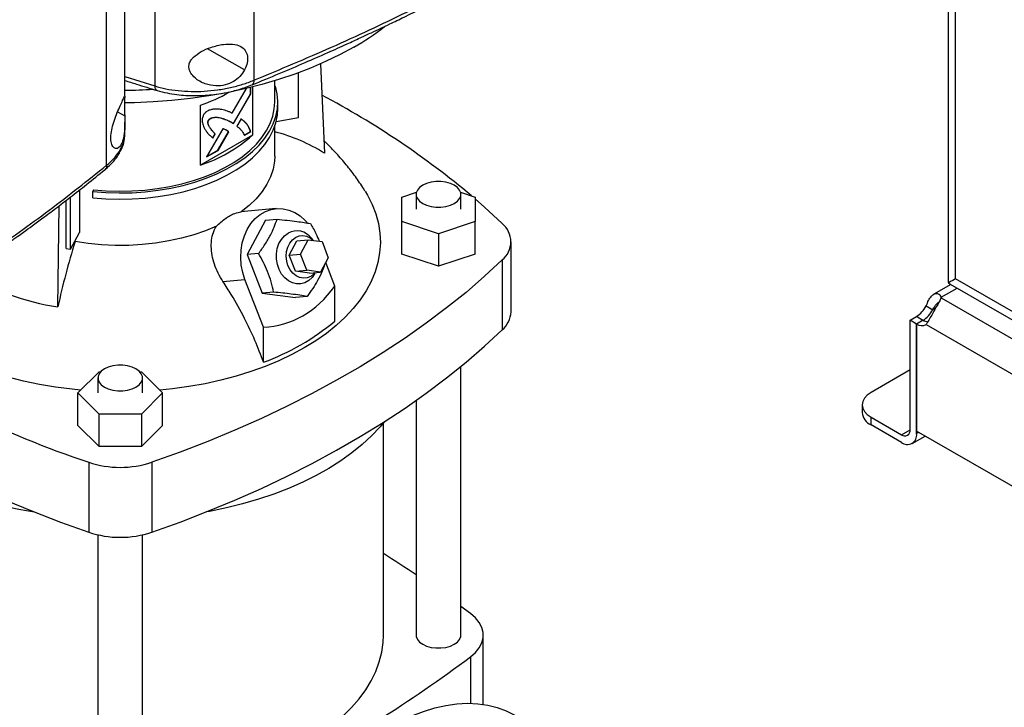
# Model space of a CAD drawing. Extents: x 0.4 to 10.6, y 0.4 to 8.1.
# Drawn here: x 3.2 to 3.6, y 5.3 to 5.6 of the extents above; entities that cross this region are included whole.
import ezdxf

# ---------------------------------------------------------------- set-up
doc = ezdxf.new("R2010")
doc.units = 0
doc.linetypes.add('SLD-SOLID', pattern=[0])
doc.layers.get('0').update_dxf_attribs({"linetype": 'CONTINUOUS'})

msp = doc.modelspace()

# ---------------------------------------------------------------- linework, layer by layer
at = {"color": 7, "linetype": 'SLD-SOLID'}
for p, q in [((3.595839909198498, 6.951964233232841), (3.595839909198499, 5.460384202912124)), ((3.598914903621738, 5.461402896575575), (3.598914903621736, 6.947678626346624)), ((3.298075654392647, 5.852555245517969), (3.298075654392647, 5.546570595637187)), ((3.255526323505132, 5.851869042468587), (3.255526323505132, 5.544125524442395)), ((3.234898105006755, 5.510098974236355), (3.234898105006755, 5.816083620951702)), ((3.242713412627568, 5.539839460712362), (3.242713412627569, 5.814075042962536)), ((3.326682923323649, 5.553621501161615), (3.328261672046448, 5.515298054492774)), ((3.31723211744781, 5.530530387779735), (3.31723211744781, 5.549798016869319)), ((3.307002464832525, 5.537236879960557), (3.307002464832525, 5.546348228110894)), ((3.294748492868773, 5.543025903962787), (3.28864684234225, 5.532461104051587)), ((3.289242569635896, 5.528070948781621), (3.2965760119006, 5.540762552365968)), ((3.289334090744018, 5.528015178443626), (3.296668805283114, 5.540708983886479)), ((3.2965760119006, 5.540762552365968), (3.2965760119006, 5.543469803856401)), ((3.296668805283113, 5.540708983886479), (3.2965760119006, 5.540762552365968)), ((3.296668805283114, 5.540708983886479), (3.296668805283114, 5.543492808289455)), ((3.297384845000527, 5.543671846811803), (3.297384845000527, 5.523013038832377)), ((3.307002464832525, 5.54398289883626), (3.307288026800776, 5.544011966588587)), ((3.275113765278117, 5.510156218173752), (3.275113765278117, 5.535874039020547)), ((3.308314799399032, 5.534557941092311), (3.308314799399032, 5.537236880763852)), ((3.242713412627568, 5.523623714659457), (3.242713412627568, 5.528575084286976)), ((3.278637577471694, 5.529398607458673), (3.27854478408918, 5.52945217593816)), ((3.288181747960714, 5.528717383080656), (3.288088954578201, 5.528770951560144)), ((3.288181747960714, 5.528717383080656), (3.289334090744018, 5.528015178443626)), ((3.29255895590884, 5.52999842303264), (3.290739501491684, 5.526849588778709)), ((3.307581766664665, 5.528827153310245), (3.31723211744781, 5.530530387779735)), ((3.242610652418072, 5.523425163579136), (3.242608654523503, 5.523623376715339)), ((3.284799420524038, 5.525799424313177), (3.277794431511869, 5.513670524604478)), ((3.281361841881023, 5.523548893787206), (3.28035774277475, 5.52181033040953)), ((3.280450536157264, 5.521756761930042), (3.281454635263537, 5.523495325307718)), ((3.281361841881023, 5.523548893787206), (3.281454635263537, 5.523495325307718)), ((3.282579932550219, 5.516540272509067), (3.287165645552392, 5.524476525291102)), ((3.282672725932733, 5.516486704029578), (3.287258438934906, 5.524422956811614)), ((3.287258438934906, 5.524422956811614), (3.287165645552392, 5.524476525291102)), ((3.293869890121996, 5.52305782628522), (3.2965760119006, 5.52461973421535)), ((3.293962683504509, 5.523004257805732), (3.296668805283113, 5.524566165735863)), ((3.296668805283113, 5.524566165735863), (3.2965760119006, 5.52461973421535)), ((3.307002464832525, 5.513955086912629), (3.307002464832525, 5.526906606396301)), ((3.297384845000527, 5.523013038832377), (3.275113765278117, 5.510156218173752)), ((3.277794431511869, 5.513670524604478), (3.282672725932733, 5.516486704029578)), ((3.277887256830106, 5.513831248479043), (3.282579932550219, 5.516540272509067)), ((3.282672725932733, 5.516486704029578), (3.282579932550219, 5.516540272509067)), ((3.22324419805264, 5.499488855857529), (3.22324419805264, 5.4813134509885)), ((3.229221317612244, 5.499559544903888), (3.228993433060651, 5.498813459699682)), ((3.228993433060651, 5.496134520028141), (3.228993433060651, 5.498813459699682)), ((3.361464408481239, 5.496461470654869), (3.367765735564984, 5.498561685428813)), ((3.386659144389632, 5.49856168542881), (3.392960471473367, 5.49646147065487)), ((3.217516261591608, 5.474384635597908), (3.217516261591608, 5.495034840459836)), ((3.219398749607091, 5.474052386693343), (3.219398749607091, 5.496477386977464)), ((3.361464408481242, 5.485963920545501), (3.361464408481239, 5.496461470654869)), ((3.367632387483871, 5.497642150811887), (3.367632387483871, 5.491212695600189)), ((3.386792492470744, 5.491212695600189), (3.386792492470744, 5.497642150811887)), ((3.392960471473367, 5.49646147065487), (3.392960471473367, 5.485963920545501)), ((3.213968229840926, 5.449317854735888), (3.214498490426544, 5.49272713502499)), ((3.307592485217141, 5.491498843381168), (3.292517075862419, 5.490150874613404)), ((3.303091841643685, 5.48650170313575), (3.29517085112538, 5.47178811500883)), ((3.303091841643685, 5.48650170313575), (3.307979390556724, 5.486938718082865)), ((3.377212439977306, 5.480715145490818), (3.361464408481242, 5.485963920545501)), ((3.361464408481242, 5.472033434253487), (3.361464408481242, 5.485963920545501)), ((3.392960471473367, 5.485963920545501), (3.377212439977306, 5.480715145490818)), ((3.392960471473367, 5.472033434253487), (3.392960471473367, 5.485963920545501)), ((3.219398749607091, 5.474052386693343), (3.22324419805264, 5.4813134509885)), ((3.221353160754462, 5.47736823575745), (3.221353160741214, 5.47774275079651)), ((3.313185401024415, 5.471567278580309), (3.316485813740376, 5.477697940299859)), ((3.316485813740376, 5.477697940299859), (3.321307646005363, 5.478129079263852)), ((3.318007233289403, 5.471998417544301), (3.321307646005363, 5.478129079263852)), ((3.321307646005363, 5.478129079263852), (3.327286849840406, 5.477355426152061)), ((3.323604749376655, 5.477831855549736), (3.322734750913771, 5.478843515441648)), ((3.327286849840406, 5.477355426152061), (3.329965640959489, 5.470451111320722)), ((3.377212439977306, 5.480715145490818), (3.377212439977306, 5.466784659198804)), ((3.408320463219442, 5.44727808498691), (3.408320463219442, 5.477282209308171)), ((3.217516261591608, 5.474384635597908), (3.219398749607091, 5.474052386693343)), ((3.300058400039378, 5.472225129956441), (3.29517085112538, 5.47178811500883)), ((3.29517085112538, 5.47178811500883), (3.30159994981118, 5.455217759413617)), ((3.313185401024415, 5.471567278580309), (3.318007233289403, 5.471998417544301)), ((3.315864192143499, 5.464662963748969), (3.313185401024415, 5.471567278580309)), ((3.320686024408486, 5.465094102712962), (3.318007233289403, 5.471998417544301)), ((3.329965640959489, 5.470451111320722), (3.32666522824353, 5.464320449601172)), ((3.332786500630776, 5.458269314572611), (3.328858224819236, 5.468394037153654)), ((3.377212439977306, 5.466784659198804), (3.361464408481242, 5.472033434253487)), ((3.392960471473367, 5.472033434253487), (3.377212439977306, 5.466784659198804)), ((3.40456823897751, 5.469475196763691), (3.40456823897751, 5.439471072442429)), ((3.315864192143499, 5.464662963748969), (3.320686024408486, 5.465094102712962)), ((3.321843395978542, 5.463889310637181), (3.315864192143499, 5.464662963748969)), ((3.32666522824353, 5.464320449601172), (3.320686024408486, 5.465094102712962)), ((3.321843395978542, 5.463889310637181), (3.32666522824353, 5.464320449601172)), ((3.324106245023316, 5.46350480773726), (3.324470760685464, 5.464124233636471)), ((3.284787099840389, 5.46024976942453), (3.294209577255496, 5.46109228089282)), ((3.302163766012462, 5.440591186167001), (3.294209577255496, 5.46109228089282)), ((3.595839909198499, 5.460384202912133), (3.595849340636553, 5.460127360808128)), ((3.595849340636553, 5.460127360808128), (3.595875601736918, 5.459647442585858)), ((3.812346084294843, 5.338191698597083), (3.598914903621738, 5.461402896575575)), ((3.306487498724936, 5.455654774361851), (3.30159994981118, 5.455217759413617)), ((3.332786500630776, 5.443274078837938), (3.332786500630776, 5.458269314572611)), ((3.596888979875439, 5.459021139304813), (3.589597437874852, 5.454811821705718)), ((3.595875601736918, 5.459647442585858), (3.596673883185843, 5.459145311954997)), ((3.596673968586531, 5.45914526267986), (3.814520860303961, 5.333384928975358)), ((3.30159994981118, 5.455217759413617), (3.315950039015285, 5.453360991945321)), ((3.3208375879285, 5.453798006893628), (3.315950039015285, 5.453360991945321)), ((3.592731348369922, 5.453239284672909), (3.592731348369903, 5.453492635962889)), ((3.592731370292083, 5.453239332356567), (3.783359870896226, 5.343191841384504)), ((3.586328992232925, 5.449795406699804), (3.58915927528098, 5.44816151907444)), ((3.579427708864647, 5.443622385991627), (3.582143852629116, 5.445190382411123)), ((3.582257991912684, 5.441988498366278), (3.579427708864647, 5.443622385991627)), ((3.579427708864683, 5.396626048244151), (3.579427708864647, 5.443622385991627)), ((3.585088274960864, 5.443623260809111), (3.582257991912703, 5.44198937318368)), ((3.302163766012462, 5.425595950432328), (3.302163766012462, 5.440591186167001)), ((3.582257991912703, 5.44198937318368), (3.582257991912793, 5.396063736487491)), ((3.582257991912739, 5.39499216061878), (3.582257991912684, 5.441988498366278)), ((3.586329751061968, 5.441826916464865), (3.776677230789415, 5.331941655391748)), ((3.386792492470744, 5.308530441518452), (3.386792492470744, 5.423749469843804)), ((3.579427708864663, 5.422338992973192), (3.562724399072819, 5.412696377479203)), ((3.222545239897842, 5.412422771641003), (3.231637370121299, 5.421513916713215)), ((3.231133856667734, 5.418852226852702), (3.231133856667734, 5.412422771641003)), ((3.231637370121299, 5.421513916713215), (3.232316348771076, 5.421513916713215)), ((3.249111469551277, 5.421513916713215), (3.249821630568218, 5.421513916713216)), ((3.249821630568218, 5.421513916713216), (3.258913760791679, 5.412422771641005)), ((3.250293961654619, 5.412422771641003), (3.250293961654619, 5.418852226852702)), ((3.231637370121301, 5.403331626568789), (3.222545239897842, 5.412422771641003)), ((3.222545239897842, 5.398492285348989), (3.222545239897842, 5.412422771641003)), ((3.258913760791679, 5.412422771641005), (3.249821630568218, 5.40333162656879)), ((3.258913760791679, 5.39849228534899), (3.258913760791679, 5.412422771641005)), ((3.367632387483871, 5.409236026362473), (3.367632387483871, 5.308530441518452)), ((3.558880656043772, 5.407339368871441), (3.558880656043772, 5.404071062472162)), ((3.249821630568218, 5.40333162656879), (3.231637370121301, 5.403331626568789)), ((3.231637370121301, 5.389401140276775), (3.231637370121301, 5.403331626568789)), ((3.249821630568218, 5.40333162656879), (3.249821630568218, 5.389401140276775)), ((3.56272439907282, 5.398714053864402), (3.56272439907282, 5.401982360263681)), ((3.56272439907282, 5.401982360263681), (3.575715862244226, 5.394482548212816)), ((3.231637370121301, 5.389401140276775), (3.222545239897842, 5.398492285348989)), ((3.258913760791679, 5.39849228534899), (3.249821630568218, 5.389401140276775)), ((3.353582597141414, 5.308534941817801), (3.353582597141414, 5.399546071801159)), ((3.575715862244226, 5.391214241813537), (3.56272439907282, 5.398714053864402)), ((3.580341470554649, 5.390756194889666), (3.585896695179697, 5.393963157803582)), ((3.777282107338916, 5.283478711091638), (3.582257991912793, 5.396063736487491)), ((3.249821630568218, 5.389401140276775), (3.231637370121301, 5.389401140276775)), ((3.227205892651332, 5.382700118731888), (3.227205892651332, 5.352695994410627)), ((3.254253108038188, 5.382700118731888), (3.254253108038188, 5.352695994410627)), ((3.231133856667734, 5.351578781206209), (3.231133856667734, 5.229740517559267)), ((3.250293961654619, 5.229740517559267), (3.250293961654619, 5.351571723864072)), ((3.390925518675411, 5.317838611285747), (3.386792492470744, 5.320901350538942)), ((3.396421294506264, 5.278874876428005), (3.396421294506264, 5.308534941817804))]:
    msp.add_line(p, q, dxfattribs=at)
at = {"color": 8, "linetype": 'SLD-SOLID'}
for p, q in [((3.294090821944821, 5.55109720511259), (3.278159612068589, 5.560013065066363)), ((3.242713412627568, 5.548136090921146), (3.255526335468414, 5.544125521303616)), ((3.239551263819632, 5.532983143025273), (3.242658641679485, 5.531244108267976)), ((3.592731348369903, 5.453492635962889), (3.599598507288639, 5.457456962423614)), ((3.590450987438378, 5.448907208630462), (3.58915927528098, 5.44816151907444)), ((3.584973377980978, 5.443556932194467), (3.582143852629116, 5.445190382411123)), ((3.575715862244226, 5.394482548212816), (3.579427708815603, 5.396625351627619)), ((3.583186104400073, 5.39552794855315), (3.582257991912739, 5.39499216061878)), ((3.390925508409628, 5.299231264670976), (3.390925508409628, 5.27932034967103))]:
    msp.add_line(p, q, dxfattribs=at)
at = {"color": 7, "linetype": 'SLD-SOLID', "flags": 128}
for points in [[(3.340895165421057, 5.56079865875726), (3.335013009167798, 5.557591588109454), (3.3288232942782, 5.554583604137273), (3.322346210315686, 5.551784518259215), (3.315602884181865, 5.549203460511621), (3.30861531120497, 5.546848849768383), (3.30140628339567, 5.544728366280336), (3.293999315104264, 5.542848926623869), (3.286418566321765, 5.541216661140497), (3.278688763875025, 5.539836893940955), (3.270835120772968, 5.538714125539062), (3.262883253966995, 5.537852018171972), (3.254859100793815, 5.53725338385473), (3.246788834373239, 5.536920175208048), (3.242517948168031, 5.536851714992657)], [(3.228993433060651, 5.498813459699682), (3.234583637445088, 5.498382366607982), (3.240216638986876, 5.498221839836459), (3.245853211857771, 5.498332997225313), (3.251454105360315, 5.498715064721741), (3.256980317253, 5.499365381770105), (3.262393365345308, 5.500279419838921), (3.267655555471318, 5.501450813955621), (3.272730243975863, 5.502871407029514), (3.277582092885362, 5.504531306654306), (3.282177315986449, 5.506418953994604), (3.286483914098801, 5.50852120427674), (3.290471897903826, 5.510823418323376), (3.29411349677753, 5.513309564494527), (3.297383352173341, 5.515962330325077), (3.300258694208242, 5.518763243081426), (3.302719500222564, 5.521692798397761), (3.304748634209268, 5.524730596096165), (3.306331966141823, 5.527855482244783), (3.307458470369697, 5.531045696464811), (3.308120302396307, 5.534279023460529), (3.308312853504753, 5.537532947717171), (3.308034782850966, 5.540784810289405), (3.307288026800776, 5.544011966588587)], [(3.229221317612244, 5.499559544903888), (3.234702974460513, 5.499136822467502), (3.240226597465699, 5.498979412649239), (3.245753722463247, 5.499088411584214), (3.251245860902213, 5.499463060250143), (3.256664767863187, 5.500100749752838), (3.261972708379669, 5.50099703949345), (3.267132720208345, 5.502145688090907), (3.272108871218457, 5.503538696844242), (3.276866509607892, 5.505166365432149), (3.281372505203622, 5.507017359461905), (3.285595480166152, 5.509078789397259), (3.289506027491469, 5.511336300315694), (3.293076915788929, 5.513774171870007), (3.296283278909095, 5.516375427758135), (3.299102789101036, 5.519121953938901), (3.30151581249331, 5.521994624770521), (3.303505545815897, 5.524973436193432), (3.305058133411039, 5.528037645030078), (3.306162763718155, 5.531165913431582), (3.306811744560957, 5.534336457465471), (3.307002464832525, 5.537236879960557)], [(3.228993433060651, 5.496134520028141), (3.234583637445088, 5.495703426936442), (3.240216638986876, 5.495542900164918), (3.245853211857771, 5.495654057553772), (3.251454105360315, 5.496036125050199), (3.256980317253, 5.496686442098563), (3.262393365345308, 5.49760048016738), (3.267655555471318, 5.49877187428408), (3.272730243975863, 5.500192467357974), (3.277582092885362, 5.501852366982765), (3.282177315986449, 5.503740014323064), (3.286483914098801, 5.505842264605199), (3.290471897903826, 5.508144478651834), (3.29411349677753, 5.510630624822986), (3.297383352173341, 5.513283390653536), (3.300258694208242, 5.516084303409885), (3.302719500222564, 5.51901385872622), (3.304748634209268, 5.522051656424624), (3.306331966141823, 5.525176542573242), (3.307458470369697, 5.528366756793269), (3.308120302396307, 5.531600083788988), (3.308314799399032, 5.534557941092311)], [(3.307002465300162, 5.513955086912629), (3.30690126521468, 5.511841596612409), (3.306323511048227, 5.508492722671396), (3.305238192715911, 5.505186116308052), (3.303653708373115, 5.501947363927031), (3.301582318704389, 5.498801526881235), (3.29904005205071, 5.49577294754795), (3.296046580382728, 5.492885060968372), (3.292625066272268, 5.490160214271905)], [(3.38398656005954, 5.501552767095553), (3.382309335198517, 5.502324913768451), (3.380376530728322, 5.502862247153192), (3.378285065535778, 5.503137823110157), (3.376139814418838, 5.503137823110157), (3.374048349226294, 5.502862247153192), (3.372115544756098, 5.502324913768451), (3.370438319895075, 5.501552767095553), (3.369100777701238, 5.500584525792878), (3.368169988125274, 5.499468741522372), (3.367692624843161, 5.498261364366461), (3.367692624843161, 5.497022937257313), (3.368169988125274, 5.495815560101404), (3.369100777701238, 5.494699775830895), (3.370438319895075, 5.493731534528223), (3.372115544756099, 5.492959387855325), (3.374048349226294, 5.492422054470583), (3.376139814418838, 5.492146478513619), (3.378285065535778, 5.492146478513619), (3.380376530728322, 5.492422054470583), (3.382309335198517, 5.492959387855325), (3.383986560059541, 5.493731534528223), (3.385324102253378, 5.494699775830895), (3.386254891829342, 5.495815560101404), (3.386732255111454, 5.497022937257314), (3.386732255111454, 5.498261364366461), (3.386254891829342, 5.499468741522372), (3.385324102253378, 5.500584525792878), (3.38398656005954, 5.501552767095553)], [(3.345716163557142, 5.49904282430483), (3.346762522147676, 5.497280698260157), (3.348782532715116, 5.493276544756239), (3.350349331313709, 5.489205305451028), (3.351456346245634, 5.485084056537024), (3.35209893430555, 5.48093008396441), (3.352274400255819, 5.476760810937759), (3.351982008131267, 5.472593724837075), (3.351222984326077, 5.468446303869626), (3.350000512449869, 5.464335943760279), (3.348319719974529, 5.460279884787786), (3.346187656727817, 5.456295139473058), (3.343613265323934, 5.45239842122274), (3.34060734365509, 5.448606074227381), (3.337182499601398, 5.444934004908212), (3.333353098149036, 5.441397615200092), (3.329135201138506, 5.43801173795044), (3.324546499895693, 5.434790574705117), (3.319606241028298, 5.431747636142206)], [(3.392960471473367, 5.495638377762998), (3.396994870900779, 5.492100457644726), (3.40456823897751, 5.485089221852653)], [(3.294209577255496, 5.46109228089282), (3.293239572136697, 5.464131867520647), (3.29263326597378, 5.467301004894151), (3.292404202644534, 5.470528899721249), (3.292557499045219, 5.47374344616544), (3.293089730787559, 5.47687283657104), (3.293989008693916, 5.479847165527548), (3.295235244381872, 5.482599991441007), (3.296800599005504, 5.485069820729417), (3.298650105129189, 5.487201481487746), (3.300742447842341, 5.488947355937118), (3.303030887666239, 5.490268444127302), (3.305464304636753, 5.491135235131163), (3.30798834023986, 5.491528366270003), (3.31054661169103, 5.491439055643811), (3.313081971433461, 5.490869298304395), (3.315537783720063, 5.48983182168922), (3.31785918976246, 5.488349801311493), (3.319994333185674, 5.486456343057485), (3.320840241807583, 5.485529252092456)], [(3.281947894107308, 5.48399641398126), (3.277227808505533, 5.482021216425447), (3.27222530026885, 5.480293122041932), (3.266979078631427, 5.478825502764753), (3.261529738673224, 5.477629714980663), (3.255919447196677, 5.476715011653805), (3.250191616441457, 5.476088470726607), (3.244390568162069, 5.475754940350897), (3.238561190667667, 5.475717001373083), (3.232748591477882, 5.475974947363653), (3.226997748282407, 5.476526782345534), (3.221353160754462, 5.47736823575745)], [(3.324106245023316, 5.46350480773726), (3.323045124812395, 5.462014968736372), (3.321604168514844, 5.460662542756318), (3.319964633004973, 5.459716059052942), (3.318193641059195, 5.459214266780267), (3.316363697295853, 5.459177709372894), (3.314549719827628, 5.459607883495376), (3.312825973105201, 5.460487177768595), (3.311263027521919, 5.461779593781693), (3.309924870253603, 5.463432219871242), (3.308866285616042, 5.46537739733096), (3.308130612188676, 5.467535490367098), (3.307747968528062, 5.46981814639719), (3.307734020110622, 5.472131913215164), (3.308089337986206, 5.474382064935638), (3.308799375399238, 5.476476480082791), (3.309835063334604, 5.478329413054417), (3.311154000606542, 5.479865004556947), (3.312702189768169, 5.481020387293843), (3.312702189768169, 5.481020387293843)], [(3.312668873273339, 5.467043719442644), (3.312109017623921, 5.46900046835535), (3.311902958580079, 5.471047133653284), (3.312061028802701, 5.473081086992279), (3.312575301990779, 5.475000337458866), (3.313419990339247, 5.476708645820559), (3.3145527376472, 5.478120350362829), (3.315916743234677, 5.479164662325162), (3.317443610165931, 5.479789215545098), (3.319056774957388, 5.479962692316285), (3.320675346790413, 5.479676393789036), (3.322218163714732, 5.478944676166988), (3.32357744537534, 5.477835388432402)], [(3.40456823897751, 5.469475196763691), (3.39699487090078, 5.462463960971617), (3.389030300681605, 5.455598707288393), (3.380682964292895, 5.448886707304641), (3.371961703128687, 5.442335070286581), (3.362875754639456, 5.435950735645994), (3.353434742547914, 5.429740465590081), (3.34364866665569, 5.423710837959016), (3.333527892251665, 5.417868239258782), (3.323083139133186, 5.412218857896664), (3.312325470251793, 5.406768677626566), (3.301266279995479, 5.40152347121109), (3.289917282119894, 5.396488794307105), (3.278290497341287, 5.391669979581257), (3.26639824060431, 5.387072131061686), (3.254253108038188, 5.382700118731888)], [(3.324362492282131, 5.464114552933229), (3.323776472072551, 5.463466900574285), (3.322412466485074, 5.462422588611952), (3.32088559955382, 5.461798035392015), (3.319272434762364, 5.46162455862083), (3.317653862929338, 5.461910857148077), (3.316111046005019, 5.462642574770125), (3.314721347272234, 5.463783020110014), (3.31355445202832, 5.465275006476321), (3.312668873273339, 5.467043719442644)], [(3.223758803722951, 5.413636203973944), (3.220075854176225, 5.414000027888901), (3.213023496712208, 5.414904521467181), (3.206087347855944, 5.416070648746047), (3.199296500226218, 5.417493518582432), (3.192679436997974, 5.41916716296576), (3.186263912433984, 5.421084562049854), (3.180076835473823, 5.423237673596614), (3.174144156868422, 5.425617466707953), (3.168490760333604, 5.428213959704525), (3.163140358179131, 5.431016261992357), (3.158115391851033, 5.434012619741786), (3.153436937804392, 5.437190465187101), (3.149124619101356, 5.440536469340127), (3.145196523105202, 5.444036597896626), (3.144156772419644, 5.445053271595176)], [(3.254253108038188, 5.352695994410627), (3.266398240604311, 5.357068006740425), (3.278290497341287, 5.361665855259997), (3.289917282119894, 5.366484669985844), (3.301266279995479, 5.37151934688983), (3.312325470251793, 5.376764553305304), (3.323083139133186, 5.382214733575403), (3.333527892251665, 5.387864114937521), (3.34364866665569, 5.393706713637755), (3.353434742547914, 5.399736341268819), (3.362875754639456, 5.405946611324732), (3.371961703128687, 5.412330945965319), (3.380682964292895, 5.41888258298338), (3.389030300681604, 5.425594582967133), (3.39699487090078, 5.432459836650357), (3.40456823897751, 5.439471072442429)], [(3.319606241028298, 5.431747636142206), (3.314335145698868, 5.428895685403536), (3.308755322713053, 5.426246684561629), (3.30289017578758, 5.423811744446607), (3.296764305386938, 5.421601078043516), (3.290403405540477, 5.419623957655511), (3.283834156072722, 5.417888676012597), (3.277084110698916, 5.416402511489035), (3.270181581455165, 5.415171697575318), (3.263155519947914, 5.414201396732739), (3.257700196966568, 5.413636203973944)], [(3.247488029243413, 5.422762843136368), (3.245810804382388, 5.423534989809268), (3.243877999912192, 5.424072323194009), (3.241786534719647, 5.424347899150973), (3.239641283602706, 5.424347899150973), (3.237549818410161, 5.424072323194009), (3.235617013939964, 5.423534989809268), (3.23393978907894, 5.422762843136368), (3.232602246885101, 5.421794601833695), (3.231671457309137, 5.420678817563187), (3.231194094027025, 5.419471440407276), (3.231194094027025, 5.418233013298129), (3.231671457309137, 5.417025636142217), (3.232602246885102, 5.415909851871708), (3.23393978907894, 5.414941610569035), (3.235617013939965, 5.414169463896136), (3.237549818410161, 5.413632130511393), (3.239641283602706, 5.413356554554429), (3.241786534719647, 5.413356554554429), (3.243877999912192, 5.413632130511395), (3.245810804382389, 5.414169463896136), (3.247488029243413, 5.414941610569035), (3.248825571437252, 5.415909851871708), (3.249756361013216, 5.417025636142218), (3.250233724295328, 5.418233013298129), (3.250233724295328, 5.419471440407276), (3.249756361013216, 5.420678817563187), (3.248825571437251, 5.421794601833696), (3.247488029243413, 5.422762843136368)], [(3.099717632244438, 5.419708531708725), (3.100776036396622, 5.418882582983378), (3.109497297560829, 5.412330945965318), (3.118583246050062, 5.405946611324731), (3.128024258141604, 5.399736341268818), (3.137810334033828, 5.393706713637754), (3.147931108437853, 5.38786411493752), (3.158375861556332, 5.382214733575403), (3.169133530437725, 5.376764553305304), (3.180192720694039, 5.371519346889829), (3.191541718569625, 5.366484669985844), (3.203168503348232, 5.361665855259997), (3.215060760085208, 5.357068006740423), (3.227205892651332, 5.352695994410627)], [(3.562724399072819, 5.412696377479203), (3.561092340921691, 5.411548343526595), (3.559879612310028, 5.410238561038412), (3.55913281771827, 5.408817364221137), (3.558880656043772, 5.407339368871441), (3.55913281771827, 5.405861373521748), (3.559879612310028, 5.404440176704472), (3.561092340921691, 5.403130394216289), (3.56272439907282, 5.401982360263681)], [(3.354052141311977, 5.40013020239958), (3.352156191290105, 5.397850256827613), (3.348539756255325, 5.393988780192295), (3.344522259987558, 5.390261761949064), (3.340118647836788, 5.386683066850577), (3.335345301529448, 5.383266007877649), (3.330219978227316, 5.380023296714093), (3.324761744469706, 5.376966996458419), (3.318990905244696, 5.374108476748318), (3.312928928453232, 5.371458371464857), (3.306598365047131, 5.369026539173753), (3.300022765138056, 5.366822026450849), (3.293226590389557, 5.364853034228271), (3.28623512301807, 5.363126887286407), (3.279074371741419, 5.361650007005257), (3.277557995042516, 5.361373206413057)], [(3.390925508409628, 5.299231264670976), (3.393048778535543, 5.301084881849351), (3.394682107683819, 5.303097161073506), (3.39579071125605, 5.305225247340967), (3.396350979601914, 5.307423819335904), (3.396350980827935, 5.309646054625745), (3.395790714908001, 5.311844626826703), (3.394682113683927, 5.313972713501825), (3.393048786756025, 5.315984993326595), (3.390925518675411, 5.317838611285747)], [(3.250293961654619, 5.243616499018859), (3.253358115441789, 5.243791405153256), (3.260517707633459, 5.244391809992297), (3.267595953803063, 5.245255792718669), (3.274563767918813, 5.246379803042024), (3.281392517737913, 5.247759222162843), (3.288054142462597, 5.249388381752076), (3.294521268047956, 5.251260587243516), (3.300767319687766, 5.253368145343213), (3.306766631016064, 5.255702395642865), (3.312494549575756, 5.258253746207295), (3.317927538120843, 5.26101171298977), (3.323043271336022, 5.263964962913201), (3.327820727576191, 5.267101360440182), (3.332240275248898, 5.270408017440518), (3.336283753484765, 5.273871346151321), (3.339934546764398, 5.277477115012035), (3.343177653195117, 5.281210507144976), (3.345999746156956, 5.285056181241061), (3.348389229064598, 5.288998334600535), (3.350336283020231, 5.293020768069653), (3.35183290716151, 5.297106952606482), (3.352872951538814, 5.301240097202277), (3.353452142386709, 5.305403217879336), (3.353582597141414, 5.308534941817801)], [(3.367632387483871, 5.308530441518452), (3.367692624843161, 5.30791122796388), (3.368169988125274, 5.30670385080797), (3.369100777701238, 5.305588066537461), (3.370438319895075, 5.304619825234789), (3.372115544756099, 5.30384767856189), (3.374048349226294, 5.303310345177149), (3.376139814418838, 5.303034769220184), (3.378285065535778, 5.303034769220184), (3.380376530728322, 5.303310345177149), (3.382309335198517, 5.30384767856189), (3.383986560059541, 5.304619825234789), (3.385324102253378, 5.305588066537461), (3.386254891829342, 5.30670385080797), (3.386732255111454, 5.30791122796388), (3.386792492470744, 5.308530441518452)], [(3.279232113439632, 5.136297101622099), (3.279396027503286, 5.142173691435624), (3.279887067789064, 5.148214367938949), (3.280703131587075, 5.154393264027904), (3.281840724386853, 5.160683920720834), (3.283294974841381, 5.167059400460023), (3.285059655626954, 5.173492402462444), (3.287127210109529, 5.179955379625913), (3.289488784703395, 5.186420656489999), (3.292134266783584, 5.192860547746605), (3.295052327989689, 5.199247476792697), (3.298230472735635, 5.205554093817564), (3.301655091717703, 5.211753392918893), (3.305311520191654, 5.2178188277462), (3.309184100769419, 5.223724425176371), (3.313256250466432, 5.229444896534568), (3.317510531712526, 5.234955745884212), (3.321928727022273, 5.240233374922344), (3.326491917005064, 5.24525518403119), (3.33118056138084, 5.249999669053182), (3.335974582654569, 5.25444651337507), (3.340853452091165, 5.258576674926775), (3.345796277622684, 5.262372467722458), (3.350781893311364, 5.265817637594629), (3.355788949985419, 5.268897431796982), (3.360796006659474, 5.271598662177925), (3.365781622348154, 5.273909761654266), (3.370724447879673, 5.275820833743239), (3.37560331731627, 5.277323694940768), (3.380397338589999, 5.278411909764482), (3.385085982965774, 5.279080818311439), (3.389649172948566, 5.279327556212547), (3.394067368258312, 5.279151066898236), (3.398321649504406, 5.278552106122844), (3.40239379920142, 5.277533238728365), (3.406266379779184, 5.276098827661403), (3.409918408937174, 5.27425755537419)]]:
    msp.add_lwpolyline(points, dxfattribs=at)
at = {"color": 7, "linetype": 'SLD-SOLID'}
for centre, radius, start, end in [((3.281895227779599, 5.663701192071659), 0.1186167104762932, 299.82812607035, 307.503308483192), ((3.240739589583709, 5.791269016623648), 0.2489676504761087, 270.4555391211392, 273.2451382149081), ((3.250980348863145, 5.605750819811266), 0.07392689822745602, 289.053429964428, 299.5015902743134), ((3.155655950897984, 5.215853728120898), 0.36688343917269, 50.02048420629578, 62.11651048361086), ((3.288606951404573, 5.452387343839836), 0.07436568014913189, 57.77540044972293, 75.67832159139655), ((3.255904411648163, 5.569149221263118), 0.06204170919939689, 288.0363310640942, 311.9582924032082), ((3.316443430120093, 5.474055666566624), 0.00790596067401219, 37.27202151095663, 118.2433665185333), ((3.398110231304883, 5.477282209308171), 0.0101318955763171, 309.5977569454275, 50.40224305457645), ((3.540907715209899, 5.378240568092328), 0.3345764602746877, 162.7658081721844, 167.7346430118982), ((3.231578372787585, 5.561076523559085), 0.1131376029078518, 239.2812028206162, 261.045362929995), ((3.590109124212029, 5.453365757218184), 0.002625291936146273, 357.239768447878, 2.7701488875697), ((3.397380113633671, 5.447731053276008), 0.01094972279693969, 311.0309355644359, 357.6291108242839), ((3.575981800983814, 5.454994862182012), 0.01158009948390557, 302.1490938848782, 333.3205077938961), ((3.578812084031839, 5.453360974556702), 0.01158009948395608, 302.1490938848557, 333.3205077937266), ((3.266314149703258, 5.523058040116715), 0.1038462994774714, 290.1951065046177, 309.7995169626843), ((3.587725146998213, 5.448143169091623), 0.005232844830842702, 239.7411144872212, 263.3063650885714), ((3.584418984237785, 5.445043927634899), 0.003741682873323747, 234.7219051722958, 300.7084974693362), ((3.376895780585858, 5.825979932924818), 0.4678718373879425, 237.1861600852162, 251.3408364579155), ((3.565448334029208, 5.404726001801546), 0.006600252998602662, 185.6947992511886, 245.6253417064397), ((3.577164851292901, 5.396258976344375), 0.002292436731902715, 230.7967147620044, 9.214036991381956), ((3.578269705442466, 5.394345196395452), 0.004040419739981422, 230.7967147629554, 9.21403699096334), ((3.240729500344759, 5.423464934836654), 0.04294948424720803, 251.6468884108458, 288.3531115891575), ((3.229886170019804, 5.518674461947619), 0.1594331012062142, 240.9924699076221, 260.6198154578673), ((3.240729500344759, 5.393460810515431), 0.04294948424724344, 251.6468884108614, 288.3531115891419), ((3.012889019203378, 4.809215905712737), 0.6337617732371232, 55.96201161717682, 57.48138660506686), ((3.023475296493739, 5.791602827680285), 0.6143691189319839, 302.2446353369081, 306.7334804252469), ((3.514727038913396, 5.881186973082015), 0.7203678602762857, 235.9491650656846, 246.2503692470517)]:
    msp.add_arc(centre, radius, start, end, dxfattribs=at)
for centre, major_axis, ratio, start_param, end_param in [((3.606338596862541, 5.465688503461784), (0.01049868760962091, 0.006061748514642139), 7.037292993620224e-05, 2.356153861564764, 3.060836431184241), ((3.240729500344758, 5.647234142070743), (-0.07203004823698844, 0.204571339332869), 0.4107407455710783, 3.021387591180697, 3.415232456678819)]:
    msp.add_ellipse(centre, major_axis=major_axis, ratio=ratio, start_param=start_param, end_param=end_param, dxfattribs=at)
for points, knots in [([(3.298075674144217, 5.546570590792517), (3.309247509567768, 5.551246241813709), (3.331613029215577, 5.560606688044444), (3.363817563063444, 5.575706684553809), (3.39509307219612, 5.591498275061461), (3.414929071230138, 5.602674727766733), (3.424850297418989, 5.60826477216469)], [0, 0, 0, 0, 0.2494309405439468, 0.499349694119865, 0.7495934075396935, 1, 1, 1, 1]), ([(3.297268658737853, 5.544607763129544), (3.301173755432789, 5.546212849489873), (3.308818686618263, 5.549355095567257), (3.319616322952766, 5.553977214309874), (3.329301417889198, 5.558229143237264), (3.337159973107899, 5.561766074484824), (3.343396448104502, 5.564625656017128), (3.348199831899199, 5.566859376109591), (3.352424711347305, 5.568847597687118), (3.357101815204527, 5.571072245732147), (3.362908377530387, 5.573871914638323), (3.370286454181692, 5.577495352088086), (3.378872390308902, 5.581805260057711), (3.388628195313034, 5.586826800531991), (3.39950384793821, 5.592591064813162), (3.411463115045238, 5.599119244499785), (3.419665374349434, 5.603804263973777), (3.423966987650581, 5.606261287257003)], [0, 0, 0, 0, 0.08674220113082926, 0.1698135053561557, 0.2431954499836335, 0.3068654052772213, 0.3500671262986316, 0.3872558179157433, 0.4184263332076661, 0.4486499801410735, 0.4968508017063443, 0.555230456006906, 0.6237960737775083, 0.7025537475986885, 0.791507426839861, 0.8906576355812985, 1, 1, 1, 1]), ([(3.272101252940065, 5.55642479160098), (3.273177065209278, 5.557279875008156), (3.27534514055239, 5.559003117347413), (3.279042419352761, 5.560515754594054), (3.282287249949488, 5.561481117326627), (3.285460038098594, 5.562087684437667), (3.289008538794429, 5.562227040197929), (3.292296373516574, 5.561369479005472), (3.294450378219774, 5.559520802111992), (3.295405657918987, 5.557008524085182), (3.295361886592303, 5.554074669968156), (3.294512925217248, 5.552085980672953), (3.294090821944821, 5.55109720511259)], [0, 0, 0, 0, 0.1212386810875903, 0.2443312858755808, 0.3186106497220826, 0.3928183335897072, 0.5058279826742138, 0.6193026244287494, 0.7210900522384084, 0.8161228330204899, 0.9085763425908571, 1, 1, 1, 1]), ([(3.294090821944821, 5.55109720511259), (3.293462996176562, 5.550107201531538), (3.292208312119539, 5.548128719964929), (3.289247668368995, 5.545842868699618), (3.285684194163302, 5.544377034656883), (3.281503578732599, 5.543963687220542), (3.277776692418993, 5.544703772765325), (3.274822783701252, 5.546050111110222), (3.272638907618054, 5.547574383113822), (3.270955018725449, 5.549469300775672), (3.270076529817351, 5.551638562340803), (3.270199011401673, 5.553645481271371), (3.271005359623808, 5.555242315698368), (3.271776682572553, 5.55607457809699), (3.272101252940065, 5.55642479160098)], [0, 0, 0, 0, 0.09593601288262509, 0.1917241883717252, 0.2926678761350186, 0.4047375797128283, 0.5332799951581839, 0.6064012102731465, 0.6794156962943506, 0.7620235530816131, 0.8284523690855479, 0.8952131429941264, 0.9559060070179326, 1, 1, 1, 1]), ([(3.242713412627568, 5.546502263844224), (3.244361214180558, 5.545970510463589), (3.248931054317213, 5.54449580136575), (3.253571001755405, 5.543083006784908), (3.256537868217938, 5.542179640331693)], [0, 0, 0, 0, 0.3605818811412311, 1, 1, 1, 1]), ([(3.255526323503803, 5.54412552533334), (3.257106559790699, 5.543692781908416), (3.260297824246598, 5.542818862785099), (3.265579014808496, 5.542049127019665), (3.271115731808293, 5.541697237990729), (3.276802648543812, 5.541814293512576), (3.282480635440699, 5.542380759645912), (3.288001111122183, 5.543383595731028), (3.2932785424812, 5.544756744952706), (3.29647924716293, 5.545966972928712), (3.298075654743175, 5.546570595351533)], [0, 0, 0, 0, 0.1196707069707084, 0.2416732717347281, 0.3658288790789316, 0.491679836024298, 0.6186126237034735, 0.7460237103308484, 0.8733248723805235, 1, 1, 1, 1]), ([(3.256537822287331, 5.542179654539261), (3.257948332781633, 5.541796442619078), (3.260654536918965, 5.541061212581398), (3.264843807801738, 5.540401569801417), (3.269262828524925, 5.539995742093543), (3.273679828945013, 5.539914040889802), (3.278026077648805, 5.540131900093219), (3.282194961136811, 5.540579750050262), (3.286786851220771, 5.541365773511529), (3.292116342766582, 5.542666805592271), (3.295605657886147, 5.543982473945825), (3.297484064194502, 5.544690738934895)], [0, 0, 0, 0, 0.1104129800107017, 0.2118382419184419, 0.3037468712253933, 0.4226254780352554, 0.5176878910232942, 0.6050682465113411, 0.7144557557801561, 0.8462826969540227, 1, 1, 1, 1]), ([(3.237410991911143, 5.526906790504539), (3.237752671425459, 5.528061888873791), (3.238435503925957, 5.530370305605699), (3.239780887488307, 5.5335900581188), (3.241050274633096, 5.536374305068608), (3.242101949842016, 5.5386200296325), (3.242574738112413, 5.539657034026226), (3.242711621671501, 5.540012080842521), (3.242705523900921, 5.539923862916037), (3.242705306305173, 5.539920714905545)], [0, 0, 0, 0, 0.1578230435522306, 0.315402881793734, 0.4814639838763423, 0.665828344796202, 0.8772917423043262, 0.9956212201084881, 1, 1, 1, 1]), ([(3.242689690038287, 5.539674364772297), (3.242654254145206, 5.539408356000314), (3.242590322603975, 5.538928437214719), (3.242493904002634, 5.537287497491837), (3.242508120185499, 5.535210103136366), (3.242590170437353, 5.533098485416234), (3.242638362573926, 5.531793318546122), (3.242658641679485, 5.531244108267976)], [0, 0, 0, 0, 0.257679043513622, 0.464890735423489, 0.6731379050531221, 0.8624574173674265, 1, 1, 1, 1]), ([(3.276429678305714, 5.531693004988642), (3.276364188614818, 5.531534381101887), (3.276109400840069, 5.530917254549963), (3.275778386605237, 5.529866209638949), (3.275890428211901, 5.528330799525529), (3.276211926199721, 5.52741714256501), (3.276435524464141, 5.526781704340242)], [0, 0, 0, 0, 0.083299635578044, 0.3240774005248408, 0.5299033715591056, 0.9999999999999999, 0.9999999999999999, 0.9999999999999999, 0.9999999999999999]), ([(3.281274194922331, 5.534197144690276), (3.28115902137993, 5.534182946773895), (3.280582803568585, 5.534111914033803), (3.279533541655578, 5.533938803082576), (3.278288919788581, 5.533541842702818), (3.277195570657339, 5.532712158164615), (3.276701991038217, 5.532055364510317), (3.276429678305714, 5.531693004988642)], [0, 0, 0, 0, 0.0727870776860783, 0.3641566433059018, 0.6571430986107692, 0.8108424739227394, 1, 1, 1, 1]), ([(3.28864684234225, 5.532461104051587), (3.288554418505488, 5.53250274095624), (3.288092291914736, 5.532710928816334), (3.28688719214052, 5.533246427100242), (3.285345643345467, 5.533799329390811), (3.283898954059969, 5.53407023322842), (3.28268111501955, 5.534183579022701), (3.281867304421514, 5.534191425867781), (3.281274194922331, 5.534197144690276)], [0, 0, 0, 0, 0.04100853630659808, 0.2050459679996443, 0.5333904461174747, 0.6975191267361233, 0.7795503281877918, 1, 1, 1, 1]), ([(3.242658641679485, 5.531244108267976), (3.242694385204299, 5.529747343205773), (3.242766418826719, 5.52673092526981), (3.242458061490693, 5.523276244823015), (3.241889477826283, 5.520764313319472), (3.241109746729979, 5.518772780220646), (3.239894721557806, 5.517277049956559), (3.238397726719995, 5.517100804162582), (3.237221030308429, 5.518385287542536), (3.236645940290001, 5.520678088043389), (3.236680350858413, 5.523617345685339), (3.237168355960316, 5.525814410643845), (3.237410991911143, 5.526906790504539)], [0, 0, 0, 0, 0.1212379061595591, 0.2443297240785155, 0.3173491504488356, 0.3928222148936652, 0.5058311415899538, 0.6193050579839854, 0.7210918351361164, 0.8161240084395919, 0.9085769270187203, 1, 1, 1, 1]), ([(3.281361841881023, 5.523548893787206), (3.28129354045374, 5.523628600248969), (3.280952033892779, 5.524027131886238), (3.280328741252298, 5.524732882649288), (3.279654729798395, 5.525542653118687), (3.279151752346128, 5.526237077984073), (3.2788038914658, 5.526795227488046), (3.278489135596975, 5.527449113192851), (3.278303022756261, 5.528114997023974), (3.27831774478069, 5.528774271830023), (3.278420676130458, 5.529180569360603), (3.278518053247732, 5.52939367628644), (3.27854478408918, 5.52945217593816)], [0, 0, 0, 0, 0.05028540227559294, 0.2514265877093462, 0.4525908604349305, 0.5531766745388061, 0.6537863275909203, 0.7544691947817038, 0.8741114990592513, 0.9321613780226642, 0.9813777250863976, 1, 1, 1, 1]), ([(3.281454635263537, 5.523495325307718), (3.281386333836253, 5.523575031769481), (3.281044827275293, 5.52397356340675), (3.280421534634811, 5.5246793141698), (3.279747523180909, 5.5254890846392), (3.279244545728642, 5.526183509504585), (3.278896684848313, 5.526741659008557), (3.278581928979488, 5.527395544713364), (3.278395816138774, 5.528061428544486), (3.278410538163204, 5.528720703350535), (3.278513469512971, 5.529127000881116), (3.278610846630245, 5.529340107806951), (3.278637577471694, 5.529398607458673)], [0, 0, 0, 0, 0.05028540227558712, 0.2514265877093462, 0.4525908604349305, 0.5531766745388061, 0.6537863275909203, 0.7544691947816909, 0.8741114990592521, 0.9321613780226511, 0.9813777250863976, 1, 1, 1, 1]), ([(3.27854478408918, 5.52945217593816), (3.278654892912801, 5.529586584537125), (3.278925670521966, 5.529917119710256), (3.279573501356948, 5.530364090637468), (3.280581580965436, 5.530705124358087), (3.281813232292491, 5.530762453493005), (3.283121546044155, 5.530600924099759), (3.284616540020813, 5.530236930427441), (3.286286597124948, 5.529649099411619), (3.287487444229768, 5.529064020517782), (3.288088954578201, 5.528770951560144)], [0, 0, 0, 0, 0.03296031556091706, 0.08105540638373375, 0.1669275321853631, 0.301700686210074, 0.4358344279956034, 0.5698560310595928, 0.7845387247092085, 0.9999999999999999, 0.9999999999999999, 0.9999999999999999, 0.9999999999999999]), ([(3.278637577471694, 5.529398607458673), (3.278747686295314, 5.529533016057636), (3.27901846390448, 5.529863551230768), (3.279666294739461, 5.530310522157979), (3.280674374347949, 5.530651555878599), (3.281906025675004, 5.530708885013518), (3.283214339426668, 5.530547355620271), (3.284709333403326, 5.530183361947953), (3.286379390507462, 5.529595530932132), (3.287580237612282, 5.529010452038294), (3.288181747960714, 5.528717383080656)], [0, 0, 0, 0, 0.03296031556091703, 0.08105540638373374, 0.166927532185363, 0.3017006862100619, 0.4358344279955911, 0.5698560310595677, 0.784538724709196, 1, 1, 1, 1]), ([(3.2965760119006, 5.524619734215351), (3.296535380074392, 5.524731221255978), (3.296332172550211, 5.52528878924192), (3.295955459623187, 5.526284082468586), (3.29529058981219, 5.527441529221077), (3.294446648899897, 5.528411875674889), (3.29348995116965, 5.529261481447638), (3.292807674586438, 5.529788295755759), (3.292466162526326, 5.530051991512128)], [0, 0, 0, 0, 0.04652086580100381, 0.2326597360828519, 0.4191200856392214, 0.6054608140037434, 0.8025142683780033, 1, 1, 1, 1]), ([(3.296668805283113, 5.524566165735863), (3.296628173456906, 5.524677652776489), (3.296424965932725, 5.525235220762433), (3.2960482530057, 5.526230513989097), (3.295383383194703, 5.527387960741589), (3.294539442282411, 5.528358307195401), (3.293582744552164, 5.52920791296815), (3.292900467968951, 5.529734727276272), (3.29255895590884, 5.52999842303264)], [0, 0, 0, 0, 0.04652086580100377, 0.2326597360828517, 0.4191200856392326, 0.6054608140037436, 0.8025142683780085, 1, 1, 1, 1]), ([(3.234088713367148, 5.508149989168253), (3.235436658291252, 5.509362390082871), (3.238076314319893, 5.511736612742991), (3.240731675728823, 5.515685723784226), (3.242403243004674, 5.519646145112306), (3.242612436644746, 5.522330580877031), (3.242713416440385, 5.523626384013478)], [0, 0, 0, 0, 0.269499325918768, 0.527755628331111, 0.7720430691549772, 1, 1, 1, 1]), ([(3.276435524464141, 5.526781704340242), (3.276486278655641, 5.526680707990286), (3.276740086934312, 5.526175651974678), (3.27720630769932, 5.525275437613941), (3.277821999162762, 5.52438830647244), (3.278499106388538, 5.523582168192285), (3.279321772639408, 5.522744985278944), (3.28004020186011, 5.522116006295127), (3.280450536157264, 5.521756761930042)], [0, 0, 0, 0, 0.04917390156241768, 0.2459056669414072, 0.4427923628011766, 0.5411558369095154, 0.7379289542528674, 1, 1, 1, 1]), ([(3.286088173670642, 5.525233725642), (3.285996970288492, 5.525277627233456), (3.285740485736584, 5.525401088444513), (3.285398253153602, 5.525558641255569), (3.285061319118787, 5.525706312481223), (3.284886738738878, 5.52576838039347), (3.284799420524038, 5.525799424313177)], [0, 0, 0, 0, 0.2161755492859049, 0.6079345698054017, 0.8039043477686924, 1, 1, 1, 1]), ([(3.287258438934906, 5.524422956811614), (3.287254115757441, 5.524433933539977), (3.287230145705886, 5.524494794503221), (3.287036626807996, 5.524645359324992), (3.286657953564414, 5.524909635476948), (3.286293356100677, 5.525117018105735), (3.286088173670642, 5.525233725642)], [0, 0, 0, 0, 0.02134750136782448, 0.1183621798059404, 0.503845724808192, 1, 1, 1, 1]), ([(3.287165645552392, 5.524476525291102), (3.287161510592489, 5.52448770061523), (3.287152710162222, 5.524511485044346), (3.287134340823257, 5.52453340203556), (3.287118783721898, 5.52455124602336), (3.287102557123627, 5.524568195671711), (3.287085781952367, 5.52458435151158), (3.287064314341982, 5.524603818143298), (3.287042441623227, 5.524622680612527), (3.287015714928228, 5.524644586241317), (3.286988615549034, 5.524665915556265), (3.286965782947324, 5.524683298731591), (3.286947392989737, 5.524697008960192), (3.286933543588508, 5.524707201042544), (3.286919641804117, 5.524717309492848), (3.286901041475184, 5.524730683891879), (3.286882351378146, 5.524743913917085), (3.286863583328212, 5.524757017523513), (3.286844766469944, 5.524770041778488), (3.28682588094724, 5.524782954138352), (3.286806934475717, 5.524795766534161), (3.286787949508153, 5.524808515663657), (3.286768909886565, 5.524821174804655), (3.286745048730489, 5.524836896728366), (3.286725912821589, 5.524849396396759), (3.286701939469609, 5.524864931972622), (3.286677914943168, 5.524880382252904), (3.286653827824088, 5.524895727821532), (3.286629697393967, 5.524911000694555), (3.286605525291575, 5.524926203551041), (3.286581301669977, 5.52494131958683), (3.2865570420656, 5.524956374815186), (3.28653274768957, 5.524971371233415), (3.286503542421059, 5.524989278732156), (3.286474288354744, 5.525007103306032), (3.286444988399333, 5.52502484973422), (3.28641564518528, 5.525042522352281), (3.28638626110306, 5.525060125109519), (3.286356838332134, 5.525077661615325), (3.286327378865479, 5.525095135177606), (3.286297884533874, 5.525112548841685), (3.286268357013227, 5.525129905400524), (3.286238797881502, 5.525147207490462), (3.286214140046349, 5.52516158237287), (3.286194399486853, 5.525173057584091), (3.286179586623503, 5.525181651121238), (3.286163546499317, 5.525190943032433), (3.286152435510435, 5.525197355735434), (3.286146268540636, 5.525200914999707)], [0, 0, 0, 0, 0.02430970027518354, 0.05173830632891709, 0.06543335875855569, 0.07912782486905379, 0.1065185143635868, 0.1202124362023746, 0.147600970804682, 0.1749890325138767, 0.2023768543116518, 0.2297645417680064, 0.243458275298439, 0.2571520050010913, 0.2708457316177356, 0.2845394557189697, 0.3119269760873369, 0.3256206949577903, 0.3393144126131101, 0.3667018920358111, 0.3803956070170102, 0.3940893213418857, 0.421476778874564, 0.4351704916939683, 0.4625579391009829, 0.4762516508934601, 0.5036390912860498, 0.5310265281628835, 0.5447202388632614, 0.572107671675853, 0.599495102377688, 0.613188812422774, 0.6405762406103391, 0.6679636674554469, 0.6953510931652732, 0.7227385179085887, 0.7501259418238752, 0.7775133650258225, 0.8049007876097741, 0.8322882096557379, 0.8596756312312622, 0.8870630523934835, 0.9144504731912738, 0.9418378936663216, 0.9555316025884311, 0.9692253114937681, 0.9829190203832633, 0.9999999999999999, 0.9999999999999999, 0.9999999999999999, 0.9999999999999999]), ([(3.290739501491684, 5.526849588778709), (3.290820529663006, 5.526788400895758), (3.291225750473672, 5.526482401104233), (3.291785875537228, 5.526041449662675), (3.292515951339369, 5.525307656456102), (3.293233334283101, 5.524387528046188), (3.293702892325902, 5.523496972948974), (3.293962683504509, 5.523004257805732)], [0, 0, 0, 0, 0.0626288886254666, 0.3132062418011404, 0.438501468245147, 0.6893411419797082, 1, 1, 1, 1]), ([(3.345673362950082, 5.499062047833486), (3.345497019478437, 5.499361389163675), (3.344239896856941, 5.501495342602498), (3.341586198239356, 5.505268515407512), (3.3377156938422, 5.51035829735096), (3.333492479338179, 5.51517568163473), (3.330258847274372, 5.518592755021101), (3.328357777523411, 5.520313241148155), (3.328043346888981, 5.520597803849857)], [0, 0, 0, 0, 0.03730034756422594, 0.2659078347236896, 0.4947927406306081, 0.724195247110743, 0.9543828082131718, 1, 1, 1, 1]), ([(3.127019310358666, 5.434837042019609), (3.131039392717785, 5.437181182928425), (3.138708204441599, 5.441652925962003), (3.149417968675739, 5.44817092241956), (3.158896567556819, 5.454102404855827), (3.167175632311236, 5.459428509750379), (3.174303724618049, 5.464124195570072), (3.180380172417273, 5.468210899834055), (3.184829748971425, 5.471257076143902), (3.187968336144401, 5.473431472360965), (3.190033509935905, 5.474872315517608), (3.191905589155124, 5.476186876398895), (3.193586628899161, 5.477374203761696), (3.195224083366886, 5.478536820602326), (3.197110176292701, 5.479883169208573), (3.199727099082348, 5.48176421375134), (3.203289447416449, 5.48435116980153), (3.2078559591255, 5.487714149589639), (3.21328783059984, 5.491783357063118), (3.21954892324523, 5.496573082602068), (3.226609695655479, 5.502093941927234), (3.231499627074396, 5.506053494469378), (3.234088625538785, 5.508149899218863)], [0, 0, 0, 0, 0.1031782551798631, 0.1968254732818833, 0.2809361263345569, 0.3555089709269786, 0.4205458289690787, 0.476101045640546, 0.5238324365936664, 0.5450650886041553, 0.5645429769876732, 0.5822665733675414, 0.5982363368001675, 0.6124527053001545, 0.6290790963770763, 0.6523259555095255, 0.6878107593597027, 0.7322958350896305, 0.7857718180141358, 0.8482261959326406, 0.919642605999601, 1, 1, 1, 1]), ([(3.127902567786472, 5.436840496716137), (3.137587335828752, 5.442568751871031), (3.156950572375787, 5.454021536189847), (3.184329906466649, 5.472090665929447), (3.210524797198973, 5.490703939623038), (3.226778969305035, 5.503638166886383), (3.234898116035038, 5.510098962816501)], [0, 0, 0, 0, 0.2504065924617864, 0.500650305883145, 0.7505690594598268, 1, 1, 1, 1]), ([(3.281947894107308, 5.48399641398126), (3.282595853280543, 5.484601417456112), (3.283908641558736, 5.485827175965072), (3.285926631931267, 5.487368292062826), (3.287927367608642, 5.488623555139881), (3.290262467958449, 5.489751171678822), (3.29172190853498, 5.490003848299466), (3.292625066272268, 5.490160214271905)], [0, 0, 0, 0, 0.1743212522633109, 0.3531810429800873, 0.5276624890671635, 0.707699453838914, 1, 1, 1, 1]), ([(3.300058400039378, 5.472225129956441), (3.300990535821455, 5.473523077701707), (3.302874428466507, 5.476146294466886), (3.305113799644507, 5.479983870710299), (3.306817513831248, 5.483617342510184), (3.30758979080119, 5.485824996564238), (3.307979390556724, 5.486938718082865)], [0, 0, 0, 0, 0.2642845933123543, 0.5341322703350155, 0.7649781611351586, 1, 1, 1, 1]), ([(3.307979390556724, 5.486938718082865), (3.309469084691143, 5.486799615223116), (3.312479830418278, 5.486518481444747), (3.316388911121991, 5.486052549228617), (3.319690627572679, 5.485567330828258), (3.321444621544134, 5.485244707995331), (3.322329479760949, 5.485081950614581)], [0, 0, 0, 0, 0.2642845933365949, 0.5341322703445807, 0.7649781611321717, 0.9999999999999999, 0.9999999999999999, 0.9999999999999999, 0.9999999999999999]), ([(3.284787099840389, 5.46024976942453), (3.284066815863318, 5.461427915589276), (3.282605309572819, 5.463818456106233), (3.281071159064489, 5.4676138667595), (3.280060272276649, 5.471475153157163), (3.279673561426281, 5.475237357522433), (3.279939293901632, 5.478852631519519), (3.280731469830348, 5.481781229968141), (3.281611855179365, 5.483384466262801), (3.281947894107308, 5.48399641398126)], [0, 0, 0, 0, 0.1493435164430541, 0.3030283827972746, 0.4523642268105387, 0.6061116521137131, 0.7535033469698846, 0.9059133922227128, 1, 1, 1, 1]), ([(3.322329479760949, 5.485081950614581), (3.323144746850614, 5.483668892882251), (3.32456827358049, 5.481201572076186), (3.325631515109541, 5.478615732260282), (3.326085828257545, 5.477510827123586)], [0, 0, 0, 0, 0.5727093650967386, 1, 1, 1, 1]), ([(3.306487498724936, 5.455654774361851), (3.306175134697952, 5.457113748754636), (3.305543831507659, 5.4600624083606), (3.304056322479215, 5.46438220808225), (3.30219321087004, 5.468477193814722), (3.300774243432674, 5.47096837442241), (3.300058400039378, 5.472225129956441)], [0, 0, 0, 0, 0.2642845933081931, 0.534132270326595, 0.7649781611230991, 1, 1, 1, 1]), ([(3.328380068197023, 5.467505840206172), (3.328051880009845, 5.466583291334508), (3.327267644306275, 5.464378776389386), (3.325545149293735, 5.460916752601946), (3.323316070153528, 5.457237296028685), (3.321668670992491, 5.454951267112098), (3.3208375879285, 5.453798006893628)], [0, 0, 0, 0, 0.2088294695710578, 0.4990171261292635, 0.7472632063494175, 1, 1, 1, 1]), ([(3.302163766012462, 5.425595950432328), (3.300984098689393, 5.428735254407539), (3.298610057263081, 5.435052999708435), (3.29397653192404, 5.444793839177533), (3.289316447404309, 5.453235866591466), (3.285994447047476, 5.458380136794935), (3.284787099840389, 5.46024976942453)], [0, 0, 0, 0, 0.2633503773060806, 0.5299839142216088, 0.8291774390440876, 0.9999999999999999, 0.9999999999999999, 0.9999999999999999, 0.9999999999999999]), ([(3.3208375879285, 5.453798006893628), (3.319838282444579, 5.453980957328929), (3.317818636500805, 5.45435070923214), (3.314273956791309, 5.454849223972565), (3.310442021650498, 5.455287033437029), (3.307813526806319, 5.455531463711701), (3.306487498724936, 5.455654774361851)], [0, 0, 0, 0, 0.2642845933081907, 0.5341322703265942, 0.7649781611231055, 1, 1, 1, 1]), ([(3.586328992232925, 5.449795406699804), (3.586680311963963, 5.450615647228283), (3.587382753529408, 5.452255666247888), (3.588582375281273, 5.454094916663515), (3.589916649598188, 5.455125634300853), (3.59123523611228, 5.455239537561349), (3.592253711167402, 5.454589256855876), (3.592594886589068, 5.453805942462414), (3.592731348369903, 5.453492635962889)], [0, 0, 0, 0, 0.1806263772246455, 0.3611510085218939, 0.5370465654784908, 0.7100600941334065, 0.8840311658542724, 1, 1, 1, 1]), ([(3.592731370292083, 5.453239332356567), (3.592493632652972, 5.452677065698562), (3.592018086575707, 5.451552364937704), (3.590705349806997, 5.449369207221912), (3.589351131722525, 5.447002932888529), (3.588084162175531, 5.44469671205421), (3.587111350952015, 5.44290201687254), (3.586552545276468, 5.442133372688676), (3.586329751061968, 5.441826916464865)], [0, 0, 0, 0, 0.1807521939563567, 0.3615582165060383, 0.5380634811577893, 0.7112443512731467, 0.884873953942356, 1, 1, 1, 1]), ([(3.58915927528098, 5.44816151907444), (3.589458326089974, 5.448650403942409), (3.589997485922085, 5.449531816315854), (3.590777739990835, 5.450623019513378), (3.591330276012818, 5.451223597316113), (3.591580577332556, 5.451315783728827), (3.591621021962156, 5.451330679556467)], [0, 0, 0, 0, 0.3616668344557404, 0.6520505007208683, 0.9437770099151883, 1, 1, 1, 1])]:
    msp.add_open_spline(points, degree=3, knots=knots, dxfattribs=at)
at = {"color": 8, "linetype": 'SLD-SOLID'}
for points, knots in [([(3.298075674142538, 5.546570589261984), (3.298042539156119, 5.546170387465605), (3.297976783579905, 5.545376196715378), (3.297639046138835, 5.544729749443905), (3.297321700876065, 5.544677500969367), (3.297239601949086, 5.544663984007877)], [0, 0, 0, 0, 0.4295441867990948, 0.8524200117423071, 0.9999999999999999, 0.9999999999999999, 0.9999999999999999, 0.9999999999999999]), ([(3.255526323503803, 5.544125525333338), (3.255584798699117, 5.543713413721157), (3.255702150187049, 5.542886363710916), (3.256127070443052, 5.542268280550984), (3.256475639425195, 5.542247969618759), (3.256556534394295, 5.542243255911233)], [0, 0, 0, 0, 0.4326856357074019, 0.8683391801315343, 1, 1, 1, 1]), ([(3.234898101413438, 5.510098970695723), (3.235940727129223, 5.511019227496166), (3.238031131270744, 5.512864289053525), (3.240348053098642, 5.515869258550838), (3.241920733895396, 5.518984057579432), (3.242691713463428, 5.521532772738632), (3.242628544441122, 5.523007469723984), (3.242610652418072, 5.523425163579136)], [0, 0, 0, 0, 0.2268212635662508, 0.4547634894915165, 0.6829025445193663, 0.9101851702731121, 1, 1, 1, 1]), ([(3.234898098688012, 5.510098968470214), (3.234859895277651, 5.50967477522195), (3.234788203358686, 5.508878740844583), (3.234297399666542, 5.508395415082707), (3.234068136955981, 5.508169645439924)], [0, 0, 0, 0, 0.5328830768176939, 1, 1, 1, 1])]:
    msp.add_open_spline(points, degree=3, knots=knots, dxfattribs=at)

doc.saveas('drawing.dxf')
